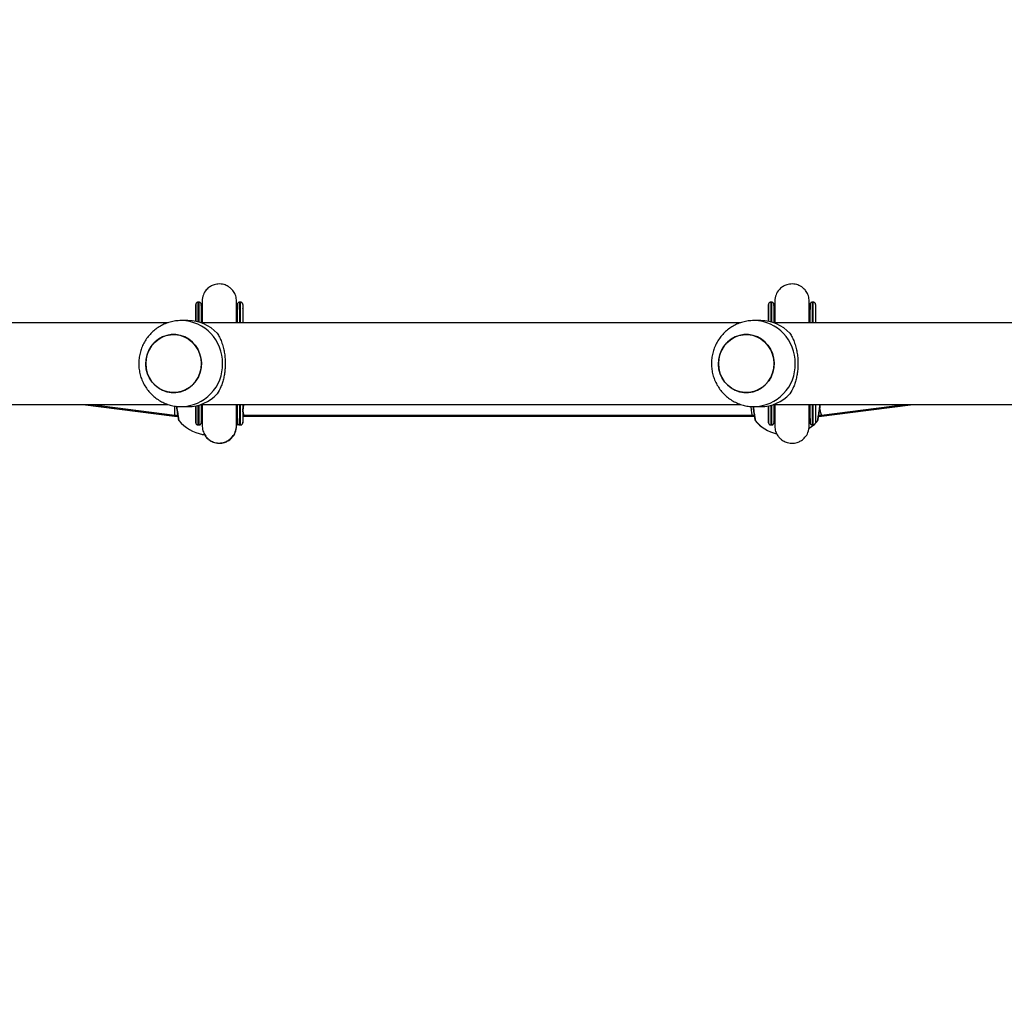
# Model space of a CAD drawing. Units: millimetres. Extents: x -505 to 5381, y 392 to 1295.
# Drawn here: x 572 to 617, y 864 to 910 of the extents above; entities that cross this region are included whole.
import ezdxf

# ---------------------------------------------------------------- set-up
doc = ezdxf.new("R2010")
doc.units = ezdxf.units.MM
doc.header["$LTSCALE"] = 50
doc.header["$PDSIZE"] = -1
doc.layers.add('VP-DIM', color=7, linetype='Continuous')
doc.layers.add('VP-EQ', color=7, linetype='Continuous', true_color=0x8a3492)
doc.dimstyles.get("Standard").update_dxf_attribs({"dimtxt": 14, "dimasz": 20, "dimexe": 20, "dimexo": 50, "dimgap": 20, "dimtad": 0, "dimdec": 0, "dimzin": 0, "dimdsep": 46, "dimtxsty": 'Standard', "dimcen": -0.09, "dimadec": 0, "dimazin": 0, "dimtfac": 1, "dimtdec": 4, "dimtofl": 0, "dimtmove": 0, "dimatfit": 3, "dimfxl": 70, "dimfxlon": 1, "dimtolj": 1, "dimtzin": 0, "dimarcsym": 0})

# ---------------------------------------------------------------- blocks, each defined once
blk = doc.blocks.new('*D630')
at = {"layer": 'Defpoints', "color": 0}
for p in [(802.356, 1209.45), (802.356, 860.622), (175.249, 662.277)]:
    blk.add_point(p, dxfattribs=at)
at = {"layer": 'VP-DIM', "color": 0, "lineweight": -2}
for p, q in [((175.249, 1139.45), (175.249, 1229.45)), ((802.356, 1139.45), (802.356, 1229.45)), ((195.249, 1209.45), (454.691, 1209.45)), ((782.356, 1209.45), (532.024, 1209.45))]:
    blk.add_line(p, q, dxfattribs=at)
at = {"layer": 'VP-DIM', "color": 0}
for points in [[(195.249, 1212.783), (195.249, 1206.116), (175.249, 1209.45)], [(782.356, 1206.116), (782.356, 1212.783), (802.356, 1209.45)]]:
    blk.add_solid(points, dxfattribs=at)
at = {"layer": 'VP-DIM', "color": 0, "insert": (493.357, 1209.45), "char_height": 14, "attachment_point": 5}
blk.add_mtext('\\A1;627', dxfattribs=at)
blk = doc.blocks.new('*D631')
at = {"layer": 'Defpoints', "color": 0}
for p in [(952.356, 1275.183), (952.356, 846.122), (25.26, 640.244)]:
    blk.add_point(p, dxfattribs=at)
at = {"layer": 'VP-DIM', "color": 0, "lineweight": -2}
for p, q in [((25.26, 1205.183), (25.26, 1295.183)), ((952.356, 1205.183), (952.356, 1295.183)), ((45.26, 1275.183), (452.419, 1275.183)), ((932.356, 1275.183), (529.752, 1275.183))]:
    blk.add_line(p, q, dxfattribs=at)
at = {"layer": 'VP-DIM', "color": 0}
for points in [[(45.26, 1278.517), (45.26, 1271.85), (25.26, 1275.183)], [(932.356, 1271.85), (932.356, 1278.517), (952.356, 1275.183)]]:
    blk.add_solid(points, dxfattribs=at)
at = {"layer": 'VP-DIM', "color": 0, "insert": (491.086, 1275.183), "char_height": 14, "attachment_point": 5}
blk.add_mtext('\\A1;927', dxfattribs=at)
blk = doc.blocks.new('*D632')
at = {"layer": 'Defpoints', "color": 0}
for p in [(288.018, 907.519), (214.408, 588.284), (1155.213, 588.284)]:
    blk.add_point(p, dxfattribs=at)
at = {"layer": 'VP-DIM', "color": 0, "lineweight": -2}
for p, q in [((1085.213, 907.519), (1175.213, 907.519)), ((1155.213, 887.519), (1155.213, 784.235)), ((1155.213, 608.284), (1155.213, 711.568)), ((1085.213, 588.284), (1175.213, 588.284))]:
    blk.add_line(p, q, dxfattribs=at)
at = {"layer": 'VP-DIM', "color": 0}
for points in [[(1158.547, 887.519), (1151.88, 887.519), (1155.213, 907.519)], [(1151.88, 608.284), (1158.547, 608.284), (1155.213, 588.284)]]:
    blk.add_solid(points, dxfattribs=at)
at = {"layer": 'VP-DIM', "color": 0, "insert": (1155.213, 747.901), "char_height": 14, "attachment_point": 5, "rotation": 90}
blk.add_mtext('\\A1;319', dxfattribs=at)
blk = doc.blocks.new('*D633')
at = {"layer": 'Defpoints', "color": 0}
for p in [(591.338, 1097.477), (391.005, 391.577), (1264.666, 391.577)]:
    blk.add_point(p, dxfattribs=at)
at = {"layer": 'VP-DIM', "color": 0, "lineweight": -2}
for p, q in [((1194.666, 1097.477), (1284.666, 1097.477)), ((1264.666, 1077.477), (1264.666, 771.254)), ((1264.666, 411.577), (1264.666, 696.254)), ((1194.666, 391.577), (1284.666, 391.577))]:
    blk.add_line(p, q, dxfattribs=at)
at = {"layer": 'VP-DIM', "color": 0}
for points in [[(1267.999, 1077.477), (1261.332, 1077.477), (1264.666, 1097.477)], [(1261.332, 411.577), (1267.999, 411.577), (1264.666, 391.577)]]:
    blk.add_solid(points, dxfattribs=at)
at = {"layer": 'VP-DIM', "color": 0, "insert": (1264.666, 733.754), "char_height": 14, "attachment_point": 5, "rotation": 90}
blk.add_mtext('\\A1;706', dxfattribs=at)
blk = doc.blocks.new('44')
at = {"color": 7, "linetype": 'Continuous', "lineweight": 25}
for p, q in [((7669.337, 1563.002), (7669.337, 1562.957)), ((7669.337, 1563.002), (7669.337, 1562.419)), ((7669.337, 1562.957), (7669.337, 1562.419)), ((7669.487, 1563.305), (7669.437, 1563.305)), ((7669.489, 1563.305), (7669.487, 1563.305)), ((7669.627, 1563.049), (7669.627, 1563.02)), ((7671.229, 1563.023), (7671.229, 1563.049)), ((7671.267, 1563.002), (7671.267, 1562.974)), ((7671.417, 1563.305), (7671.367, 1563.305)), ((7671.419, 1563.305), (7671.417, 1563.305)), ((7671.519, 1563.002), (7671.519, 1562.355)), ((7695.924, 1563.002), (7695.924, 1562.957)), ((7695.924, 1563.002), (7695.924, 1562.419)), ((7695.924, 1562.957), (7695.924, 1562.419)), ((7696.074, 1563.305), (7696.024, 1563.305)), ((7696.076, 1563.305), (7696.074, 1563.305)), ((7696.176, 1563.198), (7696.176, 1563.196)), ((7696.214, 1563.049), (7696.214, 1563.02)), ((7697.816, 1563.023), (7697.816, 1563.049)), ((7697.854, 1563.002), (7697.854, 1562.974)), ((7698.004, 1563.305), (7697.954, 1563.305)), ((7698.006, 1563.305), (7698.004, 1563.305)), ((7698.106, 1563.002), (7698.106, 1562.355)), ((7668.053, 1562.355), (7642.984, 1562.355)), ((7668.974, 1562.455), (7668.666, 1562.455)), ((7694.64, 1562.355), (7669.571, 1562.355)), ((7695.561, 1562.455), (7695.253, 1562.455)), ((7721.227, 1562.355), (7696.158, 1562.355)), ((7642.984, 1558.555), (7668.056, 1558.555)), ((7664.094, 1558.555), (7668.347, 1558.015)), ((7664.13, 1558.555), (7668.353, 1558.015)), ((7664.505, 1558.555), (7668.363, 1558.065)), ((7668.666, 1558.455), (7668.974, 1558.455)), ((7669.337, 1558.492), (7669.337, 1557.953)), ((7669.337, 1558.492), (7669.337, 1557.909)), ((7669.571, 1558.555), (7694.643, 1558.555)), ((7695.253, 1558.455), (7695.561, 1558.455)), ((7695.924, 1558.492), (7695.924, 1557.953)), ((7695.924, 1558.492), (7695.924, 1557.909)), ((7696.158, 1558.555), (7721.23, 1558.555)), ((7698.388, 1558.015), (7702.618, 1558.555)), ((7698.391, 1558.065), (7702.255, 1558.555)), ((7699.588, 1558.169), (7702.64, 1558.555)), ((7668.348, 1558.015), (7668.353, 1558.015)), ((7668.353, 1558.015), (7668.495, 1558.015)), ((7668.363, 1558.065), (7668.493, 1558.065)), ((7669.337, 1557.909), (7669.337, 1557.953)), ((7671.267, 1557.909), (7671.267, 1557.937)), ((7671.518, 1558.065), (7671.578, 1558.065)), ((7671.518, 1558.015), (7671.572, 1558.015)), ((7671.519, 1558.015), (7671.519, 1557.909)), ((7671.572, 1558.015), (7695.169, 1558.015)), ((7671.578, 1558.065), (7695.176, 1558.065)), ((7695.169, 1558.015), (7695.26, 1558.015)), ((7695.176, 1558.065), (7695.259, 1558.065)), ((7695.924, 1557.909), (7695.924, 1557.953)), ((7697.854, 1557.909), (7697.854, 1557.937)), ((7698.253, 1558.015), (7698.388, 1558.015)), ((7698.26, 1558.065), (7698.39, 1558.065)), ((7669.437, 1557.605), (7669.487, 1557.605)), ((7669.627, 1557.888), (7669.627, 1557.693)), ((7671.215, 1557.58), (7671.29, 1557.646)), ((7671.229, 1557.599), (7671.229, 1557.603)), ((7671.367, 1557.605), (7671.417, 1557.605)), ((7671.417, 1557.605), (7671.419, 1557.605)), ((7696.024, 1557.605), (7696.074, 1557.605)), ((7696.214, 1557.888), (7696.214, 1557.862)), ((7697.954, 1557.605), (7698.004, 1557.605)), ((7669.632, 1557.168), (7669.638, 1557.168)), ((7669.638, 1557.168), (7669.644, 1557.168)), ((7669.644, 1557.168), (7669.747, 1557.168))]:
    blk.add_line(p, q, dxfattribs=at)
at = {"color": 8, "linetype": 'Continuous', "lineweight": 25}
for p, q in [((7671.519, 1563.002), (7671.518, 1563.017)), ((7698.105, 1563.017), (7698.106, 1563.002)), ((7671.519, 1557.909), (7671.518, 1557.894))]:
    blk.add_line(p, q, dxfattribs=at)
at = {"color": 7, "linetype": 'Continuous', "lineweight": 25, "flags": 128}
for points in [[(7669.338, 1562.419), (7669.338, 1562.44), (7669.338, 1562.646), (7669.338, 1562.822), (7669.338, 1562.968), (7669.338, 1563.079), (7669.338, 1563.157), (7669.338, 1563.198), (7669.337, 1563.205)], [(7669.337, 1563.197), (7669.337, 1563.172), (7669.337, 1563.104), (7669.337, 1563.002)], [(7669.338, 1562.419), (7669.338, 1562.607), (7669.338, 1562.781), (7669.338, 1562.924), (7669.338, 1563.034), (7669.338, 1563.109), (7669.338, 1563.15), (7669.337, 1563.155), (7669.337, 1563.124), (7669.337, 1563.058), (7669.337, 1562.957)], [(7669.587, 1563.205), (7669.588, 1563.198), (7669.588, 1563.157), (7669.588, 1563.079), (7669.588, 1562.968), (7669.588, 1562.822), (7669.588, 1562.646), (7669.588, 1562.44), (7669.588, 1562.35)], [(7669.589, 1563.198), (7669.589, 1563.172), (7669.589, 1563.104), (7669.589, 1563.002)], [(7671.268, 1562.355), (7671.268, 1562.44), (7671.268, 1562.646), (7671.268, 1562.822), (7671.268, 1562.968), (7671.268, 1563.079), (7671.268, 1563.157), (7671.268, 1563.198), (7671.267, 1563.205)], [(7671.267, 1563.197), (7671.267, 1563.172), (7671.267, 1563.104), (7671.267, 1563.002)], [(7671.268, 1562.355), (7671.268, 1562.418), (7671.268, 1562.622), (7671.268, 1562.796), (7671.268, 1562.94), (7671.268, 1563.051), (7671.268, 1563.127), (7671.268, 1563.168), (7671.267, 1563.175)], [(7671.517, 1563.205), (7671.518, 1563.198), (7671.518, 1563.157), (7671.518, 1563.079), (7671.518, 1562.968), (7671.518, 1562.822), (7671.518, 1562.646), (7671.518, 1562.44), (7671.518, 1562.355)], [(7671.519, 1563.198), (7671.519, 1563.172), (7671.519, 1563.104), (7671.519, 1563.002)], [(7695.925, 1562.419), (7695.925, 1562.44), (7695.925, 1562.646), (7695.925, 1562.822), (7695.925, 1562.968), (7695.925, 1563.079), (7695.925, 1563.157), (7695.925, 1563.198), (7695.924, 1563.205)], [(7695.924, 1563.197), (7695.924, 1563.172), (7695.924, 1563.104), (7695.924, 1563.002)], [(7695.925, 1562.419), (7695.925, 1562.607), (7695.925, 1562.781), (7695.925, 1562.924), (7695.925, 1563.034), (7695.925, 1563.109), (7695.925, 1563.15), (7695.924, 1563.155), (7695.924, 1563.124), (7695.924, 1563.058), (7695.924, 1562.957)], [(7696.174, 1563.205), (7696.175, 1563.198), (7696.175, 1563.157), (7696.175, 1563.079), (7696.175, 1562.968), (7696.175, 1562.822), (7696.175, 1562.646), (7696.175, 1562.44), (7696.175, 1562.35)], [(7697.855, 1562.355), (7697.855, 1562.44), (7697.855, 1562.646), (7697.855, 1562.822), (7697.855, 1562.968), (7697.855, 1563.079), (7697.855, 1563.157), (7697.855, 1563.198), (7697.854, 1563.205)], [(7697.854, 1563.197), (7697.854, 1563.172), (7697.854, 1563.104), (7697.854, 1563.002)], [(7697.855, 1562.355), (7697.855, 1562.418), (7697.855, 1562.622), (7697.855, 1562.796), (7697.855, 1562.94), (7697.855, 1563.051), (7697.855, 1563.127), (7697.855, 1563.168), (7697.854, 1563.175)], [(7698.104, 1563.205), (7698.105, 1563.198), (7698.105, 1563.157), (7698.105, 1563.079), (7698.105, 1562.968), (7698.105, 1562.822), (7698.105, 1562.646), (7698.105, 1562.44), (7698.105, 1562.355)], [(7698.106, 1563.198), (7698.106, 1563.172), (7698.106, 1563.104), (7698.106, 1563.002)], [(7667.014, 1560.455), (7667.032, 1560.233), (7667.084, 1560.017), (7667.17, 1559.813), (7667.286, 1559.626), (7667.431, 1559.462), (7667.599, 1559.325), (7667.787, 1559.219), (7667.988, 1559.147), (7668.199, 1559.11), (7668.412, 1559.11), (7668.622, 1559.147), (7668.824, 1559.219), (7669.011, 1559.325), (7669.18, 1559.462), (7669.324, 1559.626), (7669.441, 1559.813), (7669.526, 1560.017), (7669.579, 1560.233), (7669.596, 1560.455), (7669.579, 1560.678), (7669.526, 1560.894), (7669.441, 1561.098), (7669.324, 1561.285), (7669.18, 1561.449), (7669.011, 1561.586), (7668.824, 1561.692), (7668.622, 1561.764), (7668.412, 1561.801), (7668.199, 1561.801), (7667.988, 1561.764), (7667.787, 1561.692), (7667.599, 1561.586), (7667.431, 1561.449), (7667.286, 1561.285), (7667.17, 1561.098), (7667.084, 1560.894), (7667.032, 1560.678), (7667.014, 1560.455)], [(7667.073, 1560.859), (7667.154, 1561.066), (7667.266, 1561.256), (7667.406, 1561.424), (7667.57, 1561.565), (7667.755, 1561.677), (7667.955, 1561.755), (7668.164, 1561.797), (7668.377, 1561.803), (7668.589, 1561.773), (7668.792, 1561.706), (7668.982, 1561.605), (7669.154, 1561.473), (7669.302, 1561.313), (7669.424, 1561.13), (7669.515, 1560.928), (7669.573, 1560.713), (7669.596, 1560.492), (7669.584, 1560.269), (7669.537, 1560.051), (7669.457, 1559.845), (7669.345, 1559.655), (7669.205, 1559.487), (7669.04, 1559.345), (7668.855, 1559.234), (7668.656, 1559.156), (7668.446, 1559.113), (7668.233, 1559.108), (7668.022, 1559.138), (7667.819, 1559.205), (7667.628, 1559.306), (7667.457, 1559.438), (7667.308, 1559.598), (7667.187, 1559.781), (7667.096, 1559.983), (7667.038, 1560.198), (7667.015, 1560.419), (7667.027, 1560.642), (7667.073, 1560.859)], [(7693.601, 1560.455), (7693.619, 1560.233), (7693.671, 1560.017), (7693.757, 1559.813), (7693.873, 1559.626), (7694.018, 1559.462), (7694.186, 1559.325), (7694.374, 1559.219), (7694.575, 1559.147), (7694.786, 1559.11), (7694.999, 1559.11), (7695.209, 1559.147), (7695.411, 1559.219), (7695.598, 1559.325), (7695.767, 1559.462), (7695.911, 1559.626), (7696.028, 1559.813), (7696.113, 1560.017), (7696.166, 1560.233), (7696.183, 1560.455), (7696.166, 1560.678), (7696.113, 1560.894), (7696.028, 1561.098), (7695.911, 1561.285), (7695.767, 1561.449), (7695.598, 1561.586), (7695.411, 1561.692), (7695.209, 1561.764), (7694.999, 1561.801), (7694.786, 1561.801), (7694.575, 1561.764), (7694.374, 1561.692), (7694.186, 1561.586), (7694.018, 1561.449), (7693.873, 1561.285), (7693.757, 1561.098), (7693.671, 1560.894), (7693.619, 1560.678), (7693.601, 1560.455)], [(7693.66, 1560.859), (7693.741, 1561.066), (7693.853, 1561.256), (7693.993, 1561.424), (7694.157, 1561.565), (7694.342, 1561.677), (7694.542, 1561.755), (7694.751, 1561.797), (7694.964, 1561.803), (7695.176, 1561.773), (7695.379, 1561.706), (7695.569, 1561.605), (7695.741, 1561.473), (7695.889, 1561.313), (7696.011, 1561.13), (7696.102, 1560.928), (7696.16, 1560.713), (7696.183, 1560.492), (7696.171, 1560.269), (7696.124, 1560.051), (7696.044, 1559.845), (7695.932, 1559.655), (7695.792, 1559.487), (7695.627, 1559.345), (7695.442, 1559.234), (7695.243, 1559.156), (7695.033, 1559.113), (7694.82, 1559.108), (7694.609, 1559.138), (7694.406, 1559.205), (7694.215, 1559.306), (7694.044, 1559.438), (7693.895, 1559.598), (7693.774, 1559.781), (7693.683, 1559.983), (7693.625, 1560.198), (7693.602, 1560.419), (7693.614, 1560.642), (7693.66, 1560.859)], [(7669.337, 1557.705), (7669.338, 1557.713), (7669.338, 1557.754), (7669.338, 1557.831), (7669.338, 1557.943), (7669.338, 1558.089), (7669.338, 1558.265), (7669.338, 1558.471), (7669.338, 1558.492)], [(7669.337, 1557.953), (7669.337, 1557.853), (7669.337, 1557.787), (7669.337, 1557.756), (7669.338, 1557.761), (7669.338, 1557.801), (7669.338, 1557.877), (7669.338, 1557.987), (7669.338, 1558.13), (7669.338, 1558.303), (7669.338, 1558.492)], [(7669.588, 1558.561), (7669.588, 1558.471), (7669.588, 1558.265), (7669.588, 1558.089), (7669.588, 1557.943), (7669.588, 1557.831), (7669.588, 1557.754), (7669.588, 1557.713), (7669.587, 1557.705)], [(7671.267, 1557.705), (7671.268, 1557.713), (7671.268, 1557.754), (7671.268, 1557.831), (7671.268, 1557.943), (7671.268, 1558.089), (7671.268, 1558.265), (7671.268, 1558.471), (7671.268, 1558.555)], [(7671.267, 1557.735), (7671.268, 1557.743), (7671.268, 1557.784), (7671.268, 1557.86), (7671.268, 1557.971), (7671.268, 1558.114), (7671.268, 1558.289), (7671.268, 1558.492), (7671.268, 1558.555)], [(7671.518, 1558.555), (7671.518, 1558.471), (7671.518, 1558.265), (7671.518, 1558.089), (7671.518, 1557.943), (7671.518, 1557.831), (7671.518, 1557.754), (7671.518, 1557.713), (7671.517, 1557.705)], [(7695.924, 1557.705), (7695.925, 1557.713), (7695.925, 1557.754), (7695.925, 1557.831), (7695.925, 1557.943), (7695.925, 1558.089), (7695.925, 1558.265), (7695.925, 1558.471), (7695.925, 1558.492)], [(7695.924, 1557.953), (7695.924, 1557.853), (7695.924, 1557.787), (7695.924, 1557.756), (7695.925, 1557.761), (7695.925, 1557.801), (7695.925, 1557.877), (7695.925, 1557.987), (7695.925, 1558.13), (7695.925, 1558.303), (7695.925, 1558.492)], [(7696.175, 1558.561), (7696.175, 1558.471), (7696.175, 1558.265), (7696.175, 1558.089), (7696.175, 1557.943), (7696.175, 1557.831), (7696.175, 1557.754), (7696.175, 1557.713), (7696.174, 1557.705)], [(7697.854, 1557.705), (7697.855, 1557.713), (7697.855, 1557.754), (7697.855, 1557.831), (7697.855, 1557.943), (7697.855, 1558.089), (7697.855, 1558.265), (7697.855, 1558.471), (7697.855, 1558.555)], [(7697.854, 1557.735), (7697.855, 1557.743), (7697.855, 1557.784), (7697.855, 1557.86), (7697.855, 1557.971), (7697.855, 1558.114), (7697.855, 1558.289), (7697.855, 1558.492), (7697.855, 1558.555)], [(7698.105, 1558.555), (7698.105, 1558.471), (7698.105, 1558.265), (7698.105, 1558.089), (7698.105, 1557.943), (7698.105, 1557.831), (7698.105, 1557.754), (7698.105, 1557.713), (7698.104, 1557.705)], [(7669.337, 1557.909), (7669.337, 1557.807), (7669.337, 1557.739), (7669.337, 1557.736)], [(7671.267, 1557.909), (7671.267, 1557.807), (7671.267, 1557.739), (7671.267, 1557.736)], [(7671.519, 1557.909), (7671.519, 1557.807), (7671.519, 1557.739), (7671.519, 1557.736)], [(7695.924, 1557.909), (7695.924, 1557.807), (7695.924, 1557.739), (7695.924, 1557.736)], [(7697.854, 1557.909), (7697.854, 1557.807), (7697.854, 1557.739), (7697.854, 1557.736)]]:
    blk.add_lwpolyline(points, dxfattribs=at)
at = {"color": 8, "linetype": 'Continuous', "lineweight": 25, "flags": 128}
for points in [[(7669.337, 1563.205), (7669.337, 1563.203), (7669.337, 1563.197)], [(7669.437, 1563.305), (7669.438, 1563.3), (7669.438, 1563.263), (7669.438, 1563.191), (7669.438, 1563.085), (7669.438, 1562.946), (7669.438, 1562.775), (7669.438, 1562.576), (7669.438, 1562.396)], [(7669.488, 1562.382), (7669.488, 1562.576), (7669.488, 1562.775), (7669.488, 1562.946), (7669.488, 1563.085), (7669.488, 1563.191), (7669.488, 1563.263), (7669.488, 1563.3), (7669.487, 1563.305)], [(7671.267, 1563.205), (7671.267, 1563.203), (7671.267, 1563.197)], [(7671.367, 1563.305), (7671.368, 1563.3), (7671.368, 1563.263), (7671.368, 1563.191), (7671.368, 1563.085), (7671.368, 1562.946), (7671.368, 1562.775), (7671.368, 1562.576), (7671.368, 1562.355)], [(7671.418, 1562.355), (7671.418, 1562.576), (7671.418, 1562.775), (7671.418, 1562.946), (7671.418, 1563.085), (7671.418, 1563.191), (7671.418, 1563.263), (7671.418, 1563.3), (7671.417, 1563.305)], [(7695.924, 1563.205), (7695.924, 1563.203), (7695.924, 1563.197)], [(7696.024, 1563.305), (7696.025, 1563.3), (7696.025, 1563.263), (7696.025, 1563.191), (7696.025, 1563.085), (7696.025, 1562.946), (7696.025, 1562.775), (7696.025, 1562.576), (7696.025, 1562.396)], [(7696.075, 1562.382), (7696.075, 1562.576), (7696.075, 1562.775), (7696.075, 1562.946), (7696.075, 1563.085), (7696.075, 1563.191), (7696.075, 1563.263), (7696.075, 1563.3), (7696.074, 1563.305)], [(7697.854, 1563.205), (7697.854, 1563.203), (7697.854, 1563.197)], [(7697.954, 1563.305), (7697.955, 1563.3), (7697.955, 1563.263), (7697.955, 1563.191), (7697.955, 1563.085), (7697.955, 1562.946), (7697.955, 1562.775), (7697.955, 1562.576), (7697.955, 1562.355)], [(7698.005, 1562.355), (7698.005, 1562.576), (7698.005, 1562.775), (7698.005, 1562.946), (7698.005, 1563.085), (7698.005, 1563.191), (7698.005, 1563.263), (7698.005, 1563.3), (7698.004, 1563.305)], [(7669.438, 1558.515), (7669.438, 1558.335), (7669.438, 1558.135), (7669.438, 1557.965), (7669.438, 1557.826), (7669.438, 1557.72), (7669.438, 1557.648), (7669.438, 1557.611), (7669.437, 1557.605)], [(7669.487, 1557.605), (7669.488, 1557.611), (7669.488, 1557.648), (7669.488, 1557.72), (7669.488, 1557.826), (7669.488, 1557.965), (7669.488, 1558.135), (7669.488, 1558.335), (7669.488, 1558.529)], [(7671.368, 1558.555), (7671.368, 1558.335), (7671.368, 1558.135), (7671.368, 1557.965), (7671.368, 1557.826), (7671.368, 1557.72), (7671.368, 1557.648), (7671.368, 1557.611), (7671.367, 1557.605)], [(7671.417, 1557.605), (7671.418, 1557.611), (7671.418, 1557.648), (7671.418, 1557.72), (7671.418, 1557.826), (7671.418, 1557.965), (7671.418, 1558.135), (7671.418, 1558.335), (7671.418, 1558.555)], [(7696.025, 1558.515), (7696.025, 1558.335), (7696.025, 1558.135), (7696.025, 1557.965), (7696.025, 1557.826), (7696.025, 1557.72), (7696.025, 1557.648), (7696.025, 1557.611), (7696.024, 1557.605)], [(7696.074, 1557.605), (7696.075, 1557.611), (7696.075, 1557.648), (7696.075, 1557.72), (7696.075, 1557.826), (7696.075, 1557.965), (7696.075, 1558.135), (7696.075, 1558.335), (7696.075, 1558.529)], [(7697.955, 1558.555), (7697.955, 1558.335), (7697.955, 1558.135), (7697.955, 1557.965), (7697.955, 1557.826), (7697.955, 1557.72), (7697.955, 1557.648), (7697.955, 1557.611), (7697.954, 1557.605)], [(7698.004, 1557.605), (7698.005, 1557.611), (7698.005, 1557.648), (7698.005, 1557.72), (7698.005, 1557.826), (7698.005, 1557.965), (7698.005, 1558.135), (7698.005, 1558.335), (7698.005, 1558.555)], [(7669.337, 1557.736), (7669.337, 1557.708), (7669.337, 1557.705)], [(7671.267, 1557.736), (7671.267, 1557.708), (7671.267, 1557.705)], [(7695.924, 1557.736), (7695.924, 1557.708), (7695.924, 1557.705)], [(7697.854, 1557.736), (7697.854, 1557.708), (7697.854, 1557.705)]]:
    blk.add_lwpolyline(points, dxfattribs=at)
at = {"color": 8, "linetype": 'Continuous', "lineweight": 25}
for centre, start, end in [((7668.622, 1560.499), 358.7257, 88.4733), ((7695.209, 1560.499), 358.7255, 88.4734), ((7668.623, 1560.412), 271.243, 1.2789), ((7695.21, 1560.412), 271.2429, 1.2791)]:
    blk.add_arc(centre, 1.957, start, end, dxfattribs=at)
at = {"color": 7, "linetype": 'Continuous', "lineweight": 25}
for centre, radius, start, end in [((7668.966, 1560.584), 1.872, 43.0584, 89.7731), ((7695.553, 1560.584), 1.872, 43.0588, 89.7729), ((7668.966, 1560.327), 1.872, 270.2265, 316.9403), ((7695.553, 1560.327), 1.872, 270.2267, 316.94), ((7669.994, 1559.035), 1.9, 220.2374, 259.3849), ((7696.753, 1559.035), 1.9, 220.2374, 256.219), ((7696.759, 1559.035), 1.9, 220.2374, 255.9958), ((7696.759, 1559.035), 1.9, 303.4756, 319.7725)]:
    blk.add_arc(centre, radius, start, end, dxfattribs=at)
for centre, major_axis, ratio, start_param, end_param in [((7668.41, 1558.815), (0.047, 0.75), 0.049973, 2.035817, 2.47087), ((7695.176, 1558.815), (0, 0.75), 0.11516, 2.06914, 3.141593), ((7668.398, 1558.815), (0.051, 0.8), 0.053552, 3.138207, 3.181794), ((7668.41, 1558.815), (0.047, 0.75), 0.049973, 2.47087, 3.138432), ((7668.404, 1558.815), (0.051, 0.8), 0.011984, 2.782603, 2.95232), ((7668.404, 1558.815), (0.051, 0.8), 0.011984, 2.95232, 3.14083), ((7671.578, 1558.815), (0, 0.75), 0.11516, 2.44651, 3.141593), ((7671.572, 1558.815), (0, 0.8), 0.073928, 2.786171, 3.141593), ((7695.169, 1558.815), (0, 0.8), 0.073928, 2.786171, 3.141593), ((7698.343, 1558.815), (-0.047, 0.75), 0.110602, 2.223577, 3.148577), ((7698.337, 1558.815), (-0.051, 0.8), 0.009061, 2.785596, 3.142169)]:
    blk.add_ellipse(centre, major_axis=major_axis, ratio=ratio, start_param=start_param, end_param=end_param, dxfattribs=at)
for points, knots in [([(7671.228, 1563.355), (7671.22, 1563.441), (7671.205, 1563.6), (7671.102, 1563.801), (7670.979, 1563.943), (7670.83, 1564.055), (7670.675, 1564.123), (7670.511, 1564.155), (7670.337, 1564.158), (7670.154, 1564.116), (7669.969, 1564.02), (7669.806, 1563.876), (7669.66, 1563.649), (7669.639, 1563.458), (7669.628, 1563.355)], [0, 0, 0, 0, 0.1019, 0.190614, 0.264826, 0.325268, 0.411619, 0.465557, 0.524755, 0.618795, 0.686706, 0.772395, 0.877486, 1, 1, 1, 1]), ([(7697.815, 1563.354), (7697.807, 1563.439), (7697.792, 1563.6), (7697.689, 1563.801), (7697.566, 1563.943), (7697.418, 1564.054), (7697.262, 1564.123), (7697.098, 1564.155), (7696.924, 1564.158), (7696.741, 1564.116), (7696.556, 1564.02), (7696.393, 1563.876), (7696.247, 1563.649), (7696.226, 1563.457), (7696.215, 1563.354)], [0, 0, 0, 0, 0.101933, 0.190718, 0.264983, 0.325488, 0.411867, 0.465713, 0.524868, 0.618937, 0.68686, 0.772532, 0.877575, 1, 1, 1, 1]), ([(7669.438, 1563.304), (7669.432, 1563.304), (7669.416, 1563.305), (7669.391, 1563.295), (7669.368, 1563.279), (7669.353, 1563.261), (7669.345, 1563.244), (7669.34, 1563.229), (7669.338, 1563.219), (7669.338, 1563.213), (7669.338, 1563.211), (7669.338, 1563.209), (7669.338, 1563.208), (7669.337, 1563.206), (7669.337, 1563.204), (7669.337, 1563.199), (7669.337, 1563.196)], [0, 0, 0, 0, 0.044627, 0.137883, 0.2131, 0.27652, 0.329613, 0.372038, 0.402413, 0.415681, 0.424852, 0.435201, 0.452268, 0.49186, 0.643587, 1, 1, 1, 1]), ([(7669.585, 1563.226), (7669.583, 1563.233), (7669.579, 1563.248), (7669.565, 1563.271), (7669.541, 1563.292), (7669.513, 1563.305), (7669.494, 1563.304), (7669.488, 1563.304)], [0, 0, 0, 0, 0.154519, 0.340026, 0.592515, 0.850611, 1, 1, 1, 1]), ([(7669.589, 1563.195), (7669.589, 1563.198), (7669.589, 1563.201), (7669.589, 1563.209), (7669.589, 1563.211), (7669.588, 1563.215), (7669.587, 1563.226), (7669.582, 1563.246), (7669.566, 1563.271), (7669.541, 1563.293), (7669.513, 1563.305), (7669.495, 1563.304), (7669.489, 1563.304)], [0, 0, 0, 0, 0.514712, 0.543501, 0.562299, 0.573683, 0.593104, 0.662872, 0.747529, 0.844025, 0.945087, 1, 1, 1, 1]), ([(7669.628, 1563.016), (7669.62, 1563.042), (7669.603, 1563.09), (7669.594, 1563.14), (7669.59, 1563.162)], [0, 0, 0, 0, 0.546492, 1, 1, 1, 1]), ([(7669.628, 1563.021), (7669.627, 1563.024), (7669.615, 1563.053), (7669.603, 1563.101), (7669.595, 1563.145), (7669.592, 1563.161)], [0, 0, 0, 0, 0.068657, 0.660707, 1, 1, 1, 1]), ([(7669.628, 1563.354), (7669.628, 1563.351), (7669.627, 1563.346), (7669.627, 1563.283), (7669.627, 1563.187), (7669.627, 1563.091), (7669.627, 1563.047)], [0, 0, 0, 0, 0.236337, 0.501742, 0.767183, 1, 1, 1, 1]), ([(7669.628, 1563.355), (7669.628, 1563.344), (7669.628, 1563.324), (7669.628, 1563.198), (7669.628, 1563.026), (7669.628, 1562.817), (7669.628, 1562.594), (7669.628, 1562.431), (7669.628, 1562.355)], [0, 0, 0, 0, 0.2037635, 0.3929937, 0.5676617, 0.7277683, 0.873306, 1, 1, 1, 1]), ([(7671.229, 1563.048), (7671.229, 1563.05), (7671.229, 1563.062), (7671.228, 1563.074), (7671.227, 1563.084)], [0, 0, 0, 0, 0.162844, 1, 1, 1, 1]), ([(7671.228, 1562.355), (7671.228, 1562.431), (7671.228, 1562.595), (7671.228, 1562.817), (7671.228, 1563.026), (7671.228, 1563.199), (7671.228, 1563.325), (7671.228, 1563.345), (7671.228, 1563.356)], [0, 0, 0, 0, 0.126869, 0.272367, 0.432428, 0.607053, 0.79626, 1, 1, 1, 1]), ([(7671.266, 1563.17), (7671.263, 1563.154), (7671.256, 1563.104), (7671.24, 1563.055), (7671.228, 1563.021)], [0, 0, 0, 0, 0.297059, 1, 1, 1, 1]), ([(7671.229, 1563.046), (7671.229, 1563.093), (7671.229, 1563.193), (7671.229, 1563.29), (7671.229, 1563.349), (7671.229, 1563.351), (7671.229, 1563.351)], [0, 0, 0, 0, 0.243209, 0.519036, 0.79482, 1, 1, 1, 1]), ([(7671.368, 1563.304), (7671.362, 1563.304), (7671.346, 1563.305), (7671.321, 1563.295), (7671.298, 1563.279), (7671.283, 1563.261), (7671.275, 1563.244), (7671.27, 1563.229), (7671.268, 1563.219), (7671.268, 1563.213), (7671.268, 1563.211), (7671.268, 1563.209), (7671.267, 1563.208), (7671.267, 1563.206), (7671.267, 1563.204), (7671.267, 1563.199), (7671.267, 1563.196)], [0, 0, 0, 0, 0.044611, 0.137885, 0.213102, 0.276514, 0.329607, 0.372034, 0.402411, 0.415679, 0.424903, 0.435191, 0.452258, 0.491851, 0.643581, 1, 1, 1, 1]), ([(7671.515, 1563.226), (7671.513, 1563.233), (7671.509, 1563.248), (7671.495, 1563.271), (7671.471, 1563.292), (7671.443, 1563.305), (7671.424, 1563.304), (7671.418, 1563.304)], [0, 0, 0, 0, 0.15453, 0.340035, 0.59252, 0.850613, 1, 1, 1, 1]), ([(7671.519, 1563.195), (7671.519, 1563.198), (7671.519, 1563.201), (7671.519, 1563.209), (7671.519, 1563.211), (7671.518, 1563.215), (7671.517, 1563.226), (7671.512, 1563.246), (7671.496, 1563.271), (7671.471, 1563.293), (7671.443, 1563.305), (7671.425, 1563.304), (7671.419, 1563.304)], [0, 0, 0, 0, 0.514716, 0.543487, 0.562302, 0.573673, 0.593102, 0.662868, 0.747525, 0.844022, 0.945069, 1, 1, 1, 1]), ([(7696.025, 1563.304), (7696.019, 1563.304), (7696.003, 1563.305), (7695.978, 1563.295), (7695.955, 1563.279), (7695.94, 1563.261), (7695.932, 1563.244), (7695.927, 1563.229), (7695.925, 1563.219), (7695.925, 1563.213), (7695.925, 1563.211), (7695.925, 1563.209), (7695.924, 1563.208), (7695.924, 1563.206), (7695.924, 1563.204), (7695.924, 1563.199), (7695.924, 1563.196)], [0, 0, 0, 0, 0.044628, 0.13787, 0.213101, 0.276513, 0.329607, 0.372033, 0.402411, 0.415677, 0.424901, 0.43519, 0.452257, 0.49185, 0.64358, 1, 1, 1, 1]), ([(7696.172, 1563.226), (7696.17, 1563.233), (7696.166, 1563.248), (7696.152, 1563.271), (7696.128, 1563.292), (7696.1, 1563.305), (7696.081, 1563.304), (7696.075, 1563.304)], [0, 0, 0, 0, 0.154523, 0.340014, 0.592543, 0.850607, 1, 1, 1, 1]), ([(7696.176, 1563.195), (7696.176, 1563.198), (7696.176, 1563.201), (7696.176, 1563.209), (7696.176, 1563.211), (7696.175, 1563.215), (7696.174, 1563.226), (7696.169, 1563.246), (7696.153, 1563.271), (7696.128, 1563.293), (7696.1, 1563.305), (7696.082, 1563.304), (7696.076, 1563.304)], [0, 0, 0, 0, 0.514715, 0.543487, 0.562301, 0.573684, 0.593105, 0.662873, 0.74753, 0.84404, 0.945087, 1, 1, 1, 1]), ([(7696.215, 1563.016), (7696.207, 1563.042), (7696.19, 1563.09), (7696.181, 1563.14), (7696.177, 1563.162)], [0, 0, 0, 0, 0.546487, 1, 1, 1, 1]), ([(7696.215, 1563.021), (7696.214, 1563.024), (7696.202, 1563.053), (7696.189, 1563.102), (7696.181, 1563.148), (7696.178, 1563.166)], [0, 0, 0, 0, 0.066625, 0.641149, 1, 1, 1, 1]), ([(7696.215, 1563.351), (7696.215, 1563.351), (7696.214, 1563.349), (7696.214, 1563.29), (7696.214, 1563.193), (7696.214, 1563.093), (7696.214, 1563.046)], [0, 0, 0, 0, 0.205175, 0.480958, 0.756779, 1, 1, 1, 1]), ([(7696.215, 1563.353), (7696.215, 1563.341), (7696.215, 1563.318), (7696.215, 1563.202), (7696.215, 1563.045), (7696.215, 1562.854), (7696.215, 1562.641), (7696.215, 1562.472), (7696.215, 1562.369), (7696.215, 1562.348)], [0, 0, 0, 0, 0.190761, 0.369609, 0.536508, 0.691469, 0.834484, 0.965567, 1, 1, 1, 1]), ([(7697.816, 1563.048), (7697.816, 1563.05), (7697.816, 1563.062), (7697.815, 1563.074), (7697.814, 1563.084)], [0, 0, 0, 0, 0.1628425, 1, 1, 1, 1]), ([(7697.815, 1562.355), (7697.815, 1562.398), (7697.815, 1562.534), (7697.815, 1562.741), (7697.815, 1562.974), (7697.815, 1563.167), (7697.815, 1563.312), (7697.815, 1563.34), (7697.815, 1563.355)], [0, 0, 0, 0, 0.069498, 0.224529, 0.395091, 0.581185, 0.782838, 1, 1, 1, 1]), ([(7697.853, 1563.17), (7697.85, 1563.154), (7697.843, 1563.104), (7697.827, 1563.055), (7697.815, 1563.021)], [0, 0, 0, 0, 0.297072, 1, 1, 1, 1]), ([(7697.816, 1563.046), (7697.816, 1563.093), (7697.816, 1563.193), (7697.816, 1563.29), (7697.816, 1563.349), (7697.816, 1563.351), (7697.816, 1563.351)], [0, 0, 0, 0, 0.243209, 0.519036, 0.79482, 1, 1, 1, 1]), ([(7697.955, 1563.304), (7697.949, 1563.304), (7697.933, 1563.305), (7697.908, 1563.295), (7697.885, 1563.279), (7697.87, 1563.261), (7697.862, 1563.244), (7697.857, 1563.229), (7697.855, 1563.219), (7697.855, 1563.213), (7697.855, 1563.211), (7697.855, 1563.209), (7697.854, 1563.208), (7697.855, 1563.206), (7697.854, 1563.204), (7697.854, 1563.199), (7697.854, 1563.196)], [0, 0, 0, 0, 0.044595, 0.137869, 0.213101, 0.276512, 0.329605, 0.372032, 0.40241, 0.415676, 0.4249, 0.435189, 0.452256, 0.491849, 0.643579, 1, 1, 1, 1]), ([(7698.102, 1563.226), (7698.1, 1563.233), (7698.096, 1563.248), (7698.082, 1563.271), (7698.058, 1563.292), (7698.03, 1563.305), (7698.011, 1563.304), (7698.005, 1563.304)], [0, 0, 0, 0, 0.154546, 0.340035, 0.592555, 0.850611, 1, 1, 1, 1]), ([(7698.106, 1563.195), (7698.106, 1563.198), (7698.106, 1563.201), (7698.106, 1563.209), (7698.106, 1563.211), (7698.105, 1563.215), (7698.104, 1563.226), (7698.099, 1563.246), (7698.083, 1563.271), (7698.058, 1563.293), (7698.03, 1563.305), (7698.012, 1563.304), (7698.006, 1563.304)], [0, 0, 0, 0, 0.51472, 0.543492, 0.562291, 0.573674, 0.593102, 0.66287, 0.747528, 0.844038, 0.945086, 1, 1, 1, 1]), ([(7668.675, 1562.452), (7668.622, 1562.452), (7668.485, 1562.453), (7668.268, 1562.419), (7668.028, 1562.354), (7667.799, 1562.259), (7667.583, 1562.135), (7667.385, 1561.986), (7667.206, 1561.812), (7667.05, 1561.618), (7666.919, 1561.405), (7666.816, 1561.177), (7666.741, 1560.937), (7666.696, 1560.689), (7666.683, 1560.437), (7666.701, 1560.185), (7666.75, 1559.936), (7666.831, 1559.696), (7666.941, 1559.467), (7667.078, 1559.254), (7667.242, 1559.06), (7667.428, 1558.889), (7667.634, 1558.743), (7667.857, 1558.625), (7668.092, 1558.535), (7668.336, 1558.479), (7668.529, 1558.454), (7668.638, 1558.458), (7668.665, 1558.459)], [0, 0, 0, 0, 0.02564, 0.065413, 0.105124, 0.144794, 0.184445, 0.224109, 0.263804, 0.30356, 0.34339, 0.383312, 0.423333, 0.463453, 0.50368, 0.543994, 0.58438, 0.62482, 0.665284, 0.705752, 0.746194, 0.786588, 0.82691, 0.867146, 0.907282, 0.947317, 0.987253, 1, 1, 1, 1]), ([(7695.262, 1562.452), (7695.209, 1562.452), (7695.072, 1562.453), (7694.855, 1562.419), (7694.615, 1562.354), (7694.386, 1562.259), (7694.17, 1562.135), (7693.972, 1561.986), (7693.793, 1561.812), (7693.637, 1561.618), (7693.506, 1561.405), (7693.403, 1561.177), (7693.328, 1560.937), (7693.283, 1560.689), (7693.27, 1560.437), (7693.288, 1560.185), (7693.337, 1559.936), (7693.418, 1559.696), (7693.528, 1559.467), (7693.665, 1559.254), (7693.829, 1559.06), (7694.015, 1558.889), (7694.221, 1558.743), (7694.444, 1558.625), (7694.679, 1558.535), (7694.923, 1558.479), (7695.116, 1558.454), (7695.225, 1558.458), (7695.252, 1558.459)], [0, 0, 0, 0, 0.02564, 0.065413, 0.105123, 0.144794, 0.184445, 0.224109, 0.263804, 0.303561, 0.343389, 0.383312, 0.423333, 0.463453, 0.50368, 0.543994, 0.58438, 0.62482, 0.665284, 0.705753, 0.746195, 0.786589, 0.82691, 0.867147, 0.907283, 0.947317, 0.987253, 1, 1, 1, 1]), ([(7670.334, 1561.862), (7670.368, 1561.803), (7670.438, 1561.684), (7670.532, 1561.467), (7670.607, 1561.233), (7670.661, 1560.988), (7670.695, 1560.744), (7670.708, 1560.487), (7670.7, 1560.239), (7670.674, 1560.002), (7670.632, 1559.782), (7670.575, 1559.572), (7670.48, 1559.309), (7670.393, 1559.153), (7670.334, 1559.049)], [0, 0, 0, 0, 0.087991, 0.176565, 0.267248, 0.340798, 0.41635, 0.489981, 0.566182, 0.633701, 0.70295, 0.775536, 0.849569, 1, 1, 1, 1]), ([(7696.921, 1561.862), (7696.955, 1561.803), (7697.025, 1561.684), (7697.119, 1561.467), (7697.194, 1561.233), (7697.248, 1560.988), (7697.282, 1560.744), (7697.295, 1560.487), (7697.287, 1560.239), (7697.261, 1560.002), (7697.219, 1559.782), (7697.162, 1559.572), (7697.067, 1559.309), (7696.98, 1559.153), (7696.921, 1559.049)], [0, 0, 0, 0, 0.08799, 0.176565, 0.267248, 0.340798, 0.416349, 0.48998, 0.566181, 0.633701, 0.70295, 0.775535, 0.849569, 1, 1, 1, 1]), ([(7668.431, 1558.473), (7668.432, 1558.466), (7668.441, 1558.403), (7668.458, 1558.294), (7668.479, 1558.154), (7668.498, 1558.038), (7668.512, 1557.945), (7668.522, 1557.883), (7668.527, 1557.854), (7668.527, 1557.853), (7668.527, 1557.852)], [0, 0, 0, 0, 0.020942, 0.17561, 0.3294, 0.483094, 0.635676, 0.788008, 0.939357, 1, 1, 1, 1]), ([(7669.628, 1558.555), (7669.628, 1558.537), (7669.628, 1558.416), (7669.628, 1558.236), (7669.628, 1558.017), (7669.628, 1557.838), (7669.628, 1557.685), (7669.628, 1557.627), (7669.628, 1557.597)], [0, 0, 0, 0, 0.03527, 0.233541, 0.401049, 0.584635, 0.784295, 1, 1, 1, 1]), ([(7671.228, 1557.596), (7671.228, 1557.626), (7671.228, 1557.684), (7671.228, 1557.837), (7671.228, 1558.017), (7671.228, 1558.236), (7671.228, 1558.416), (7671.228, 1558.537), (7671.228, 1558.555)], [0, 0, 0, 0, 0.215667, 0.415298, 0.598838, 0.766313, 0.964524, 1, 1, 1, 1]), ([(7671.517, 1558.207), (7671.52, 1558.228), (7671.531, 1558.294), (7671.549, 1558.412), (7671.563, 1558.511), (7671.57, 1558.555)], [0, 0, 0, 0, 0.21291, 0.64969, 1, 1, 1, 1]), ([(7695.199, 1558.458), (7695.199, 1558.455), (7695.207, 1558.398), (7695.223, 1558.294), (7695.245, 1558.154), (7695.263, 1558.038), (7695.278, 1557.945), (7695.287, 1557.883), (7695.292, 1557.854), (7695.292, 1557.853), (7695.292, 1557.852)], [0, 0, 0, 0, 0.006428, 0.163384, 0.319456, 0.475429, 0.630282, 0.784864, 0.938458, 1, 1, 1, 1]), ([(7696.215, 1558.555), (7696.215, 1558.518), (7696.215, 1558.381), (7696.215, 1558.171), (7696.215, 1557.933), (7696.215, 1557.741), (7696.215, 1557.599), (7696.215, 1557.572), (7696.215, 1557.558)], [0, 0, 0, 0, 0.061401, 0.224376, 0.399713, 0.587438, 0.787536, 1, 1, 1, 1]), ([(7697.815, 1557.556), (7697.815, 1557.568), (7697.815, 1557.59), (7697.815, 1557.7), (7697.815, 1557.845), (7697.815, 1558.034), (7697.815, 1558.261), (7697.815, 1558.444), (7697.815, 1558.546), (7697.815, 1558.555)], [0, 0, 0, 0, 0.187131, 0.360325, 0.519584, 0.664888, 0.836866, 0.984081, 1, 1, 1, 1]), ([(7698.21, 1557.809), (7698.21, 1557.809), (7698.214, 1557.814), (7698.218, 1557.823), (7698.223, 1557.834), (7698.225, 1557.842), (7698.225, 1557.845), (7698.226, 1557.847), (7698.226, 1557.848), (7698.226, 1557.849), (7698.226, 1557.85), (7698.227, 1557.854), (7698.231, 1557.877), (7698.24, 1557.935), (7698.254, 1558.022), (7698.271, 1558.135), (7698.292, 1558.27), (7698.314, 1558.411), (7698.329, 1558.511), (7698.335, 1558.555)], [0, 0, 0, 0, 0.00104, 0.01386, 0.023552, 0.029721, 0.03176, 0.033281, 0.035203, 0.038672, 0.047695, 0.092597, 0.219151, 0.35291, 0.486858, 0.621041, 0.756115, 0.891456, 1, 1, 1, 1]), ([(7668.493, 1558.065), (7668.497, 1558.043), (7668.506, 1557.983), (7668.517, 1557.916), (7668.525, 1557.863), (7668.527, 1557.853), (7668.528, 1557.848), (7668.528, 1557.847), (7668.528, 1557.845), (7668.529, 1557.842), (7668.531, 1557.833), (7668.536, 1557.821), (7668.542, 1557.813), (7668.545, 1557.81)], [0, 0, 0, 0, 0.1576152, 0.4098935, 0.6609674, 0.9114, 0.9275215, 0.9375681, 0.9412205, 0.9451996, 0.9554363, 0.9817289, 1, 1, 1, 1]), ([(7695.258, 1558.065), (7695.262, 1558.043), (7695.271, 1557.983), (7695.282, 1557.916), (7695.291, 1557.863), (7695.292, 1557.853), (7695.293, 1557.848), (7695.293, 1557.847), (7695.294, 1557.845), (7695.294, 1557.842), (7695.297, 1557.833), (7695.301, 1557.821), (7695.307, 1557.813), (7695.31, 1557.81)], [0, 0, 0, 0, 0.157616, 0.409895, 0.66097, 0.911387, 0.927526, 0.937572, 0.941225, 0.945196, 0.955434, 0.981724, 1, 1, 1, 1]), ([(7669.337, 1557.74), (7669.337, 1557.734), (7669.337, 1557.71), (7669.337, 1557.714), (7669.338, 1557.702), (7669.338, 1557.7), (7669.338, 1557.696), (7669.339, 1557.684), (7669.345, 1557.665), (7669.36, 1557.64), (7669.385, 1557.618), (7669.413, 1557.606), (7669.431, 1557.607), (7669.437, 1557.607)], [0, 0, 0, 0, 0.167782, 0.697834, 0.715736, 0.727474, 0.734567, 0.746656, 0.790043, 0.842739, 0.902804, 0.965701, 1, 1, 1, 1]), ([(7669.487, 1557.607), (7669.493, 1557.607), (7669.51, 1557.606), (7669.535, 1557.616), (7669.557, 1557.632), (7669.572, 1557.65), (7669.58, 1557.667), (7669.585, 1557.68), (7669.586, 1557.687), (7669.586, 1557.688)], [0, 0, 0, 0, 0.122454, 0.3615836, 0.5547073, 0.7177746, 0.8541633, 0.9629255, 1, 1, 1, 1]), ([(7669.589, 1557.739), (7669.593, 1557.763), (7669.601, 1557.814), (7669.618, 1557.863), (7669.627, 1557.888)], [0, 0, 0, 0, 0.476497, 1, 1, 1, 1]), ([(7669.627, 1557.695), (7669.627, 1557.666), (7669.627, 1557.603), (7669.627, 1557.559), (7669.628, 1557.56), (7669.628, 1557.56)], [0, 0, 0, 0, 0.349059, 0.747194, 1, 1, 1, 1]), ([(7669.628, 1557.596), (7669.636, 1557.507), (7669.65, 1557.341), (7669.754, 1557.133), (7669.876, 1556.985), (7670.024, 1556.868), (7670.175, 1556.797), (7670.346, 1556.762), (7670.521, 1556.763), (7670.701, 1556.809), (7670.886, 1556.911), (7671.049, 1557.061), (7671.194, 1557.294), (7671.216, 1557.491), (7671.228, 1557.597)], [0, 0, 0, 0, 0.1025741, 0.1923526, 0.2677932, 0.3293103, 0.4161225, 0.4680832, 0.5263826, 0.6212743, 0.6895713, 0.7751247, 0.8792945, 1, 1, 1, 1]), ([(7669.737, 1557.168), (7669.747, 1557.147), (7669.782, 1557.069), (7669.879, 1556.969), (7670.025, 1556.856), (7670.181, 1556.788), (7670.346, 1556.756), (7670.52, 1556.753), (7670.702, 1556.795), (7670.887, 1556.891), (7671.051, 1557.035), (7671.196, 1557.262), (7671.217, 1557.454), (7671.229, 1557.557)], [0, 0, 0, 0, 0.033367, 0.12208, 0.194342, 0.297516, 0.361835, 0.432488, 0.544849, 0.625978, 0.728306, 0.853772, 1, 1, 1, 1]), ([(7671.229, 1557.887), (7671.23, 1557.885), (7671.242, 1557.856), (7671.254, 1557.81), (7671.262, 1557.766), (7671.264, 1557.75)], [0, 0, 0, 0, 0.047402, 0.652962, 1, 1, 1, 1]), ([(7671.229, 1557.56), (7671.229, 1557.559), (7671.229, 1557.558), (7671.229, 1557.585), (7671.229, 1557.595)], [0, 0, 0, 0, 0.618106, 1, 1, 1, 1]), ([(7671.267, 1557.74), (7671.267, 1557.734), (7671.267, 1557.71), (7671.267, 1557.714), (7671.268, 1557.702), (7671.268, 1557.7), (7671.268, 1557.696), (7671.269, 1557.684), (7671.275, 1557.665), (7671.29, 1557.64), (7671.315, 1557.618), (7671.343, 1557.606), (7671.361, 1557.607), (7671.367, 1557.607)], [0, 0, 0, 0, 0.167817, 0.697847, 0.715749, 0.727486, 0.734579, 0.746668, 0.790053, 0.842746, 0.902808, 0.965713, 1, 1, 1, 1]), ([(7671.417, 1557.607), (7671.423, 1557.607), (7671.44, 1557.606), (7671.465, 1557.616), (7671.487, 1557.632), (7671.502, 1557.65), (7671.51, 1557.667), (7671.515, 1557.68), (7671.516, 1557.687), (7671.516, 1557.688)], [0, 0, 0, 0, 0.122496, 0.361585, 0.554708, 0.717775, 0.854164, 0.962926, 1, 1, 1, 1]), ([(7671.419, 1557.607), (7671.424, 1557.607), (7671.441, 1557.605), (7671.465, 1557.615), (7671.488, 1557.632), (7671.503, 1557.65), (7671.512, 1557.667), (7671.516, 1557.681), (7671.518, 1557.692), (7671.519, 1557.697), (7671.519, 1557.7), (7671.519, 1557.702), (7671.519, 1557.703), (7671.519, 1557.705), (7671.519, 1557.707), (7671.519, 1557.714), (7671.519, 1557.732), (7671.519, 1557.739)], [0, 0, 0, 0, 0.028849, 0.089858, 0.13904, 0.180564, 0.21526, 0.243056, 0.262927, 0.27157, 0.277596, 0.284344, 0.29552, 0.321422, 0.420692, 0.781398, 1, 1, 1, 1]), ([(7695.924, 1557.74), (7695.924, 1557.734), (7695.924, 1557.71), (7695.924, 1557.714), (7695.925, 1557.702), (7695.925, 1557.7), (7695.925, 1557.696), (7695.926, 1557.684), (7695.932, 1557.665), (7695.947, 1557.64), (7695.972, 1557.618), (7696, 1557.606), (7696.018, 1557.607), (7696.024, 1557.607)], [0, 0, 0, 0, 0.167782, 0.697836, 0.715738, 0.727476, 0.734569, 0.746658, 0.790045, 0.842741, 0.902814, 0.965712, 1, 1, 1, 1]), ([(7696.074, 1557.607), (7696.08, 1557.607), (7696.097, 1557.606), (7696.122, 1557.616), (7696.144, 1557.632), (7696.159, 1557.65), (7696.167, 1557.667), (7696.172, 1557.68), (7696.173, 1557.687), (7696.173, 1557.688)], [0, 0, 0, 0, 0.122453, 0.361581, 0.554703, 0.71777, 0.854157, 0.962919, 1, 1, 1, 1]), ([(7696.176, 1557.739), (7696.18, 1557.763), (7696.188, 1557.814), (7696.205, 1557.863), (7696.214, 1557.888)], [0, 0, 0, 0, 0.476497, 1, 1, 1, 1]), ([(7696.224, 1557.916), (7696.219, 1557.901), (7696.214, 1557.883), (7696.214, 1557.865), (7696.214, 1557.863)], [0, 0, 0, 0, 0.892166, 1, 1, 1, 1]), ([(7696.214, 1557.864), (7696.214, 1557.818), (7696.214, 1557.718), (7696.214, 1557.621), (7696.214, 1557.562), (7696.215, 1557.56), (7696.215, 1557.56)], [0, 0, 0, 0, 0.243215, 0.519039, 0.794824, 1, 1, 1, 1]), ([(7696.215, 1557.557), (7696.222, 1557.471), (7696.237, 1557.311), (7696.34, 1557.11), (7696.463, 1556.968), (7696.612, 1556.856), (7696.767, 1556.788), (7696.931, 1556.756), (7697.105, 1556.753), (7697.288, 1556.795), (7697.473, 1556.891), (7697.636, 1557.035), (7697.782, 1557.262), (7697.803, 1557.454), (7697.815, 1557.557)], [0, 0, 0, 0, 0.101915, 0.190669, 0.264921, 0.325402, 0.41176, 0.465605, 0.52477, 0.618867, 0.686812, 0.772501, 0.87756, 1, 1, 1, 1]), ([(7697.815, 1557.889), (7697.817, 1557.886), (7697.829, 1557.857), (7697.841, 1557.81), (7697.849, 1557.766), (7697.851, 1557.75)], [0, 0, 0, 0, 0.057475, 0.656637, 1, 1, 1, 1]), ([(7697.854, 1557.74), (7697.854, 1557.734), (7697.854, 1557.71), (7697.854, 1557.714), (7697.855, 1557.702), (7697.855, 1557.7), (7697.855, 1557.696), (7697.856, 1557.684), (7697.862, 1557.665), (7697.877, 1557.64), (7697.902, 1557.618), (7697.93, 1557.606), (7697.948, 1557.607), (7697.954, 1557.607)], [0, 0, 0, 0, 0.167818, 0.697849, 0.71575, 0.727488, 0.73458, 0.746669, 0.790054, 0.842747, 0.902818, 0.965713, 1, 1, 1, 1]), ([(7698.004, 1557.607), (7698.01, 1557.607), (7698.027, 1557.606), (7698.052, 1557.616), (7698.074, 1557.632), (7698.089, 1557.65), (7698.097, 1557.667), (7698.102, 1557.68), (7698.103, 1557.687), (7698.103, 1557.688)], [0, 0, 0, 0, 0.122453, 0.361581, 0.554703, 0.71777, 0.854157, 0.962919, 1, 1, 1, 1])]:
    blk.add_open_spline(points, degree=3, knots=knots, dxfattribs=at)
at = {"color": 8, "linetype": 'Continuous', "lineweight": 25}
for points, knots in [([(7668.446, 1558.472), (7668.452, 1558.437), (7668.473, 1558.292), (7668.506, 1558.078), (7668.537, 1557.884), (7668.551, 1557.795), (7668.549, 1557.809), (7668.548, 1557.812)], [0, 0, 0, 0, 0.087558, 0.365918, 0.642263, 0.915418, 1, 1, 1, 1]), ([(7671.517, 1558.306), (7671.525, 1558.358), (7671.537, 1558.435), (7671.55, 1558.527), (7671.555, 1558.555)], [0, 0, 0, 0, 0.685006, 1, 1, 1, 1]), ([(7695.214, 1558.458), (7695.218, 1558.428), (7695.239, 1558.288), (7695.272, 1558.078), (7695.302, 1557.884), (7695.317, 1557.795), (7695.314, 1557.809), (7695.314, 1557.812)], [0, 0, 0, 0, 0.076765, 0.358415, 0.638038, 0.914416, 1, 1, 1, 1]), ([(7698.205, 1557.812), (7698.205, 1557.813), (7698.206, 1557.814), (7698.226, 1557.942), (7698.261, 1558.167), (7698.295, 1558.387), (7698.316, 1558.527), (7698.32, 1558.555)], [0, 0, 0, 0, 0.1732598, 0.4249147, 0.6780165, 0.9339589, 1, 1, 1, 1]), ([(7668.536, 1557.814), (7668.536, 1557.811), (7668.538, 1557.797), (7668.537, 1557.806), (7668.536, 1557.812)], [0, 0, 0, 0, 0.217965, 1, 1, 1, 1]), ([(7668.542, 1557.813), (7668.543, 1557.81), (7668.545, 1557.797), (7668.543, 1557.806), (7668.542, 1557.812)], [0, 0, 0, 0, 0.2014, 1, 1, 1, 1]), ([(7695.307, 1557.814), (7695.308, 1557.811), (7695.31, 1557.797), (7695.308, 1557.806), (7695.307, 1557.812)], [0, 0, 0, 0, 0.217966, 1, 1, 1, 1])]:
    blk.add_open_spline(points, degree=3, knots=knots, dxfattribs=at)

msp = doc.modelspace()

# ---------------------------------------------------------------- block references
at = {"layer": 'VP-EQ'}
msp.add_blockref('44', (-7089.393, -666.678), dxfattribs=at)

# ---------------------------------------------------------------- dimensions: what is measured, and where the dimension line sits
at = {"layer": 'VP-DIM'}
for base, p1, p2, picture, middle in [((952.356, 1275.183), (25.26, 640.244), (952.356, 846.122), '*D631', (491.086, 1275.183)), ((802.356, 1209.45), (175.249, 662.277), (802.356, 860.622), '*D630', (493.357, 1209.45))]:
    dim = msp.add_linear_dim(base=base, p1=p1, p2=p2, dimstyle='Standard', dxfattribs=at)
    dim.commit()
    dim.dimension.update_dxf_attribs({"geometry": picture, "text_midpoint": middle, "dimtype": 160})
for base, p1, p2, picture, middle in [((1264.666, 391.577), (591.338, 1097.477), (391.005, 391.577), '*D633', (1264.666, 733.754)), ((1155.213, 588.284), (288.018, 907.519), (214.408, 588.284), '*D632', (1155.213, 747.901))]:
    dim = msp.add_linear_dim(base=base, p1=p1, p2=p2, angle=90, dimstyle='Standard', dxfattribs=at)
    dim.commit()
    dim.dimension.update_dxf_attribs({"geometry": picture, "text_midpoint": middle, "dimtype": 160})

doc.saveas('drawing.dxf')
